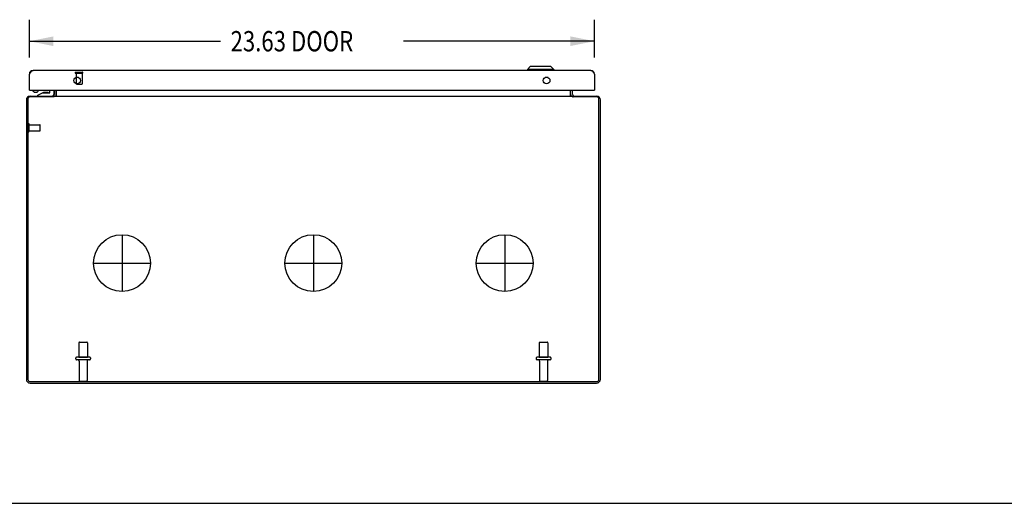
# Model space of a CAD drawing. Extents: x 0 to 170, y 0 to 110.
# Drawn here: x 44 to 85, y 0 to 20 of the extents above; entities that cross this region are included whole.
import ezdxf

# ---------------------------------------------------------------- set-up
doc = ezdxf.new("R2010")
doc.units = 0
doc.header["$LTSCALE"] = 9.35
doc.header["$MEASUREMENT"] = 0
doc.linetypes.add('CENTER', pattern=[0.6, 0.375, -0.075, 0.075, -0.075])
doc.linetypes.add('HIDDEN', pattern=[0.2, 0.1, -0.1])
doc.layers.get('0').update_dxf_attribs({"linetype": 'CONTINUOUS'})
for name, color, linetype in [('CENTER', 1, 'CENTER'), ('CUTOUTS', 102, 'CONTINUOUS'), ('DEFAULT_2', 8, 'HIDDEN'), ('DIMENSIONS', 7, 'CONTINUOUS')]:
    doc.layers.add(name, color=color, linetype=linetype)
doc.styles.get("Standard").update_dxf_attribs({"font": 'txt', "width": 0.8})
doc.dimstyles.new('DIMSTYLE_1', dxfattribs={"dimtxt": 0.85, "dimasz": 1, "dimexe": 0.18, "dimexo": 0.0625, "dimgap": 0.09, "dimtad": 0, "dimtih": 1, "dimtoh": 1, "dimzin": 4, "dimtxsty": 'STANDARD', "dimblk": '_FILLED', "dimblk1": '_FILLED', "dimblk2": '_FILLED', "dimcen": 0.09, "dimazin": 3, "dimtfac": 1, "dimtofl": 0, "dimtmove": 0, "dimatfit": 3, "dimtolj": 1, "dimtzin": 4})

# ---------------------------------------------------------------- blocks, each defined once
blk = doc.blocks.new('_FILLED')
at = {"color": 0, "linetype": 'BYBLOCK'}
blk.add_solid([(0, 0), (-1, 0.2), (-1, -0.2)], dxfattribs=at)
blk = doc.blocks.new('*D4')
at = {"layer": 'DIMENSIONS', "color": 2, "linetype": 'CONTINUOUS'}
for p, q in [((44.238, 18.648), (44.238, 20.224)), ((67.863, 18.648), (67.863, 20.224)), ((44.238, 19.324), (52.226, 19.324)), ((67.863, 19.324), (59.876, 19.324))]:
    blk.add_line(p, q, dxfattribs=at)
for p, rotation in [((44.238, 19.324), 180), ((67.863, 19.324), 360)]:
    blk.add_blockref('_FILLED', p, dxfattribs=dict(at, rotation=rotation))
at = {"layer": 'DIMENSIONS', "color": 2, "linetype": 'CONTINUOUS', "width": 0.8}
blk.add_text('23.63 DOOR', height=0.85, dxfattribs=at).set_placement((52.651, 18.899))

msp = doc.modelspace()

# ---------------------------------------------------------------- linework, layer by layer
at = {"color": 7, "linetype": 'CONTINUOUS'}
for p, q in [((65.178, 18.262), (65.06, 18.144)), ((66.162, 18.144), (65.06, 18.144)), ((65.06, 18.144), (65.06, 18.104)), ((66.044, 18.262), (65.178, 18.262)), ((66.044, 18.262), (66.162, 18.144)), ((66.162, 18.144), (66.162, 18.104)), ((46.3, 17.808), (46.177, 17.808)), ((65.925, 17.808), (65.802, 17.808)), ((44.253, 17.276), (44.238, 17.276)), ((44.402, 17.276), (44.402, 17.231)), ((44.441, 17.188), (44.42, 17.203)), ((44.56, 17.188), (44.58, 17.203)), ((44.58, 17.203), (44.565, 17.194)), ((44.595, 17.061), (44.788, 17.161)), ((44.595, 17.031), (44.595, 17.061)), ((44.598, 17.276), (44.598, 17.231)), ((44.788, 17.161), (45.078, 17.161)), ((44.923, 17.177), (44.853, 17.177)), ((44.993, 17.177), (44.923, 17.177)), ((45.093, 17.176), (45.093, 17.276)), ((45.263, 17.276), (45.263, 17.091)), ((45.285, 17.03), (45.285, 17.031)), ((45.363, 17.111), (45.363, 17.276)), ((66.863, 17.111), (66.863, 17.276)), ((66.941, 17.03), (66.941, 17.031)), ((67.848, 17.276), (67.863, 17.276)), ((0, 0), (170, 0))]:
    msp.add_line(p, q, dxfattribs=at)
at = {"color": 3, "linetype": 'CONTINUOUS'}
for p, q in [((44.238, 17.276), (44.238, 17.948)), ((67.707, 18.104), (44.394, 18.104)), ((67.863, 17.948), (67.863, 17.276)), ((44.176, 16.912), (44.176, 5.174)), ((44.253, 17.276), (67.848, 17.276)), ((45.249, 16.992), (44.256, 16.992)), ((44.271, 17.031), (67.955, 17.031)), ((45.285, 17.111), (45.285, 17.276)), ((45.285, 17.03), (45.285, 17.012)), ((45.378, 17.051), (45.378, 17.276)), ((66.848, 17.276), (66.848, 17.051)), ((66.941, 17.111), (66.941, 17.276)), ((66.941, 17.03), (66.941, 17.012)), ((66.957, 17.042), (66.954, 17.038)), ((67.97, 16.992), (66.978, 16.992)), ((68.05, 5.174), (68.05, 16.912)), ((44.113, 16.873), (44.113, 5.189)), ((68.113, 5.189), (68.113, 16.873)), ((44.256, 5.094), (67.97, 5.094)), ((44.271, 5.031), (67.955, 5.031))]:
    msp.add_line(p, q, dxfattribs=at)
at = {"color": 8, "linetype": 'HIDDEN'}
for p, q in [((46.192, 17.983), (46.192, 17.536)), ((46.192, 17.983), (46.44, 17.983)), ((46.44, 17.983), (46.44, 17.536)), ((44.234, 15.579), (44.234, 15.827)), ((44.234, 15.827), (44.681, 15.827)), ((44.234, 15.579), (44.681, 15.579)), ((46.305, 6.704), (46.305, 6.109)), ((46.671, 6.704), (46.671, 6.109)), ((65.555, 6.704), (65.555, 6.109)), ((65.921, 6.704), (65.921, 6.109)), ((46.305, 6.109), (46.671, 6.109)), ((46.322, 5.941), (46.322, 5.139)), ((46.654, 5.941), (46.654, 5.139)), ((65.555, 6.109), (65.921, 6.109)), ((65.572, 5.941), (65.572, 5.139)), ((65.904, 5.941), (65.904, 5.139))]:
    msp.add_line(p, q, dxfattribs=at)
at = {"color": 3, "linetype": 'CONTINUOUS'}
for points in [[(44.238, 17.948), (44.252, 17.97), (44.267, 17.992), (44.281, 18.013), (44.295, 18.033), (44.309, 18.05), (44.323, 18.066), (44.338, 18.079), (44.352, 18.09), (44.366, 18.098), (44.38, 18.103), (44.394, 18.104)], [(67.707, 18.104), (67.721, 18.103), (67.736, 18.098), (67.75, 18.09), (67.764, 18.079), (67.778, 18.066), (67.792, 18.05), (67.807, 18.033), (67.821, 18.013), (67.835, 17.992), (67.849, 17.97), (67.863, 17.948)], [(45.285, 17.012), (45.283, 17.009), (45.281, 17.007), (45.279, 17.006), (45.277, 17.004), (45.276, 17.004), (45.274, 17.003), (45.273, 17.002), (45.271, 17.002), (45.269, 17.001), (45.268, 17.001), (45.265, 17), (45.263, 16.999), (45.26, 16.998), (45.258, 16.997), (45.255, 16.995), (45.252, 16.994), (45.249, 16.992)], [(45.258, 17.051), (45.259, 17.051), (45.26, 17.051), (45.262, 17.049), (45.264, 17.047)], [(45.264, 17.047), (45.269, 17.042), (45.273, 17.038)], [(45.273, 17.038), (45.276, 17.035), (45.28, 17.033)], [(45.378, 17.051), (45.376, 17.051), (45.374, 17.051), (45.372, 17.05), (45.369, 17.049), (45.367, 17.047), (45.365, 17.045), (45.363, 17.043), (45.361, 17.041), (45.359, 17.038), (45.357, 17.036), (45.355, 17.034), (45.353, 17.032), (45.35, 17.031), (45.349, 17.031)], [(66.848, 17.051), (66.851, 17.051), (66.853, 17.051), (66.855, 17.05), (66.857, 17.049), (66.859, 17.047), (66.861, 17.045), (66.863, 17.043), (66.865, 17.041), (66.868, 17.038), (66.87, 17.036), (66.872, 17.034), (66.874, 17.032), (66.876, 17.031), (66.878, 17.031)], [(66.941, 17.012), (66.944, 17.009), (66.946, 17.007), (66.947, 17.006), (66.949, 17.004), (66.951, 17.004), (66.952, 17.003), (66.954, 17.002), (66.955, 17.002), (66.957, 17.001), (66.959, 17.001), (66.961, 17), (66.964, 16.999), (66.966, 16.998), (66.969, 16.997), (66.971, 16.995), (66.974, 16.994), (66.978, 16.992)], [(66.954, 17.038), (66.951, 17.035), (66.947, 17.033)], [(66.969, 17.051), (66.968, 17.051), (66.967, 17.051), (66.965, 17.049), (66.963, 17.047), (66.957, 17.042)]]:
    msp.add_lwpolyline(points, dxfattribs=at)
at = {"color": 7, "linetype": 'CONTINUOUS'}
for points in [[(44.42, 17.203), (44.409, 17.214), (44.403, 17.225), (44.402, 17.231)], [(44.455, 17.188), (44.435, 17.194), (44.42, 17.203)], [(44.5, 17.173), (44.483, 17.174), (44.467, 17.177), (44.452, 17.182), (44.441, 17.188)], [(44.5, 17.182), (44.477, 17.183), (44.455, 17.188)], [(44.565, 17.194), (44.546, 17.188), (44.524, 17.183), (44.5, 17.182)], [(44.56, 17.188), (44.549, 17.182), (44.534, 17.177), (44.518, 17.174), (44.5, 17.173)], [(44.598, 17.231), (44.598, 17.225), (44.592, 17.214), (44.58, 17.203)]]:
    msp.add_lwpolyline(points, dxfattribs=at)
at = {"color": 3, "linetype": 'CONTINUOUS'}
for centre in [(46.238, 17.682), (65.863, 17.682)]:
    msp.add_circle(centre, 0.141, dxfattribs=at)
for centre, radius, start, end in [((44.394, 17.948), 0.156, 90, 180), ((67.707, 17.948), 0.156, 0, 90), ((44.253, 17.291), 0.015, 180, 270), ((67.848, 17.291), 0.015, 270, 360), ((44.271, 16.873), 0.158, 90, 180), ((44.256, 16.912), 0.08, 90, 180), ((45.205, 17.111), 0.08, 276.845, 360), ((67.021, 17.111), 0.08, 180, 263.155), ((67.955, 16.873), 0.158, 0, 90), ((67.97, 16.912), 0.08, 0, 90), ((44.271, 5.189), 0.158, 180, 270), ((44.256, 5.174), 0.08, 180, 270), ((67.955, 5.189), 0.158, 270, 360), ((67.97, 5.174), 0.08, 270, 360)]:
    msp.add_arc(centre, radius, start, end, dxfattribs=at)
at = {"color": 7, "linetype": 'CONTINUOUS'}
for centre, radius, start, end in [((44.853, 17.087), 0.09, 90, 124.406), ((44.993, 17.087), 0.09, 55.594, 90), ((45.078, 17.176), 0.015, 270, 360), ((45.203, 17.091), 0.06, 285, 360), ((45.205, 17.111), 0.158, 329.5226, 360), ((67.021, 17.111), 0.158, 180, 210.4774)]:
    msp.add_arc(centre, radius, start, end, dxfattribs=at)
at = {"layer": 'CENTER'}
for p, q in [((48.113, 11.231), (48.113, 8.856)), ((56.113, 11.231), (56.113, 8.856)), ((64.113, 11.231), (64.113, 8.856)), ((46.926, 10.043), (49.301, 10.043)), ((54.926, 10.043), (57.301, 10.043)), ((62.926, 10.043), (65.301, 10.043))]:
    msp.add_line(p, q, dxfattribs=at)
at = {"layer": 'CUTOUTS', "linetype": 'CONTINUOUS'}
for centre in [(48.113, 10.043), (56.113, 10.043), (64.113, 10.043)]:
    msp.add_circle(centre, 1.188, dxfattribs=at)
at = {"layer": 'DEFAULT_2', "color": 8, "linetype": 'HIDDEN'}
for p, q in [((46.174, 18.026), (46.458, 18.026)), ((46.174, 17.983), (46.458, 17.983)), ((46.203, 17.526), (46.43, 17.526)), ((44.191, 15.561), (44.191, 15.845)), ((44.234, 15.561), (44.234, 15.845)), ((44.691, 15.59), (44.691, 15.817)), ((46.335, 6.734), (46.641, 6.734)), ((65.585, 6.734), (65.891, 6.734)), ((46.753, 6.109), (46.224, 6.109)), ((46.753, 6.003), (46.224, 6.003)), ((66.003, 6.109), (65.474, 6.109)), ((66.003, 6.003), (65.474, 6.003)), ((46.352, 5.109), (46.624, 5.109)), ((65.602, 5.109), (65.874, 5.109))]:
    msp.add_line(p, q, dxfattribs=at)
for centre, radius, start, end in [((46.174, 18.005), 0.0215, 90, 270), ((46.458, 18.005), 0.0215, 270, 90), ((46.202, 17.536), 0.01, 180, 270), ((46.43, 17.536), 0.01, 270, 360), ((44.213, 15.845), 0.0215, 360, 180), ((44.681, 15.817), 0.01, 360, 90), ((44.213, 15.561), 0.0215, 180, 0), ((44.681, 15.589), 0.01, 270, 0), ((46.335, 6.704), 0.03, 90, 180), ((46.641, 6.704), 0.03, 0, 90), ((65.585, 6.704), 0.03, 90, 180), ((65.891, 6.704), 0.03, 0, 90), ((46.224, 6.056), 0.053, 90, 270), ((46.26, 5.941), 0.0625, 0, 90), ((46.717, 5.941), 0.0625, 90, 180), ((46.753, 6.056), 0.053, 270, 90), ((65.474, 6.056), 0.053, 90, 270), ((65.51, 5.941), 0.0625, 0, 90), ((65.967, 5.941), 0.0625, 90, 180), ((66.003, 6.056), 0.053, 270, 90), ((46.352, 5.139), 0.03, 180, 270), ((46.624, 5.139), 0.03, 270, 360), ((65.602, 5.139), 0.03, 180, 270), ((65.874, 5.139), 0.03, 270, 360)]:
    msp.add_arc(centre, radius, start, end, dxfattribs=at)

# ---------------------------------------------------------------- dimensions: what is measured, and where the dimension line sits
at = {"layer": 'DIMENSIONS', "color": 2, "linetype": 'CONTINUOUS'}
dim = msp.add_linear_dim(base=(67.863291449, 19.323884595), p1=(44.238291449, 20.223884595), p2=(67.863291449, 20.223884595), text='<> DOOR', dimstyle='DIMSTYLE_1', dxfattribs=at)
dim.commit()
dim.dimension.update_dxf_attribs({"geometry": '*D4', "text_midpoint": (56.050791449, 19.323884595), "dimtype": 160})

doc.saveas('drawing.dxf')
